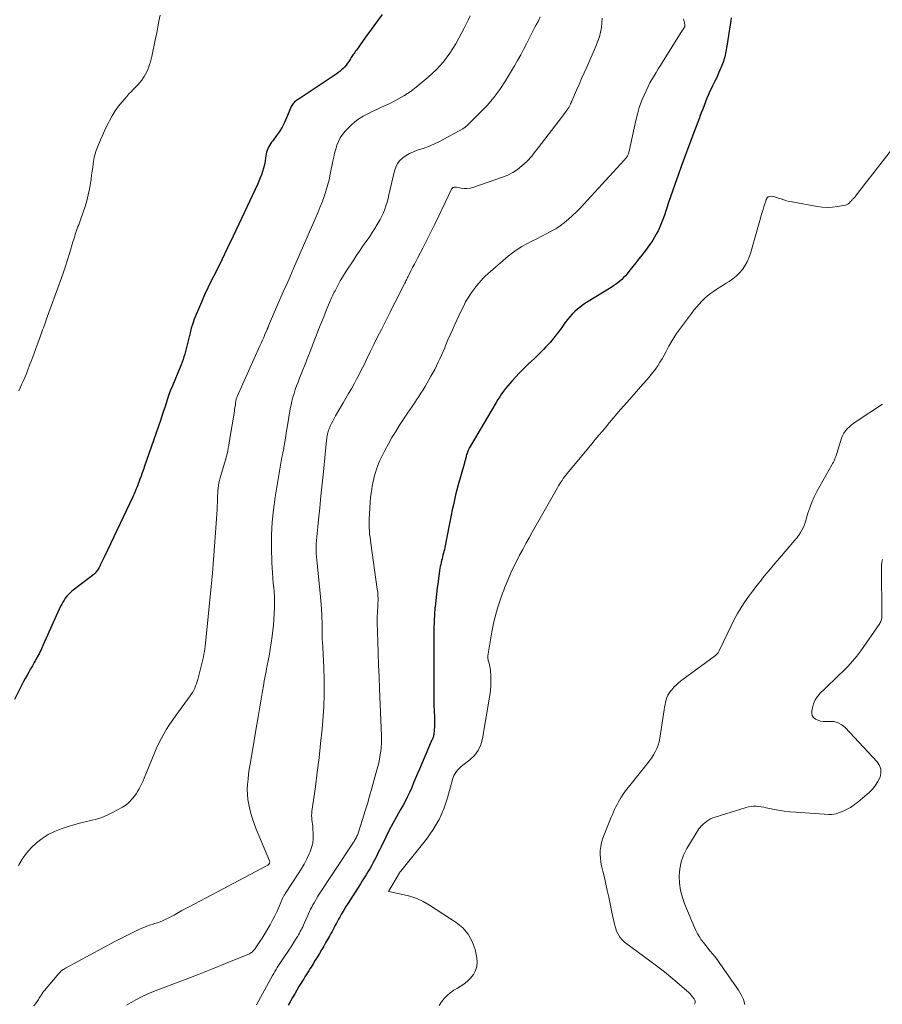
# Model space of a CAD drawing. Units: feet. Extents: x 1920000 to 1925000, y 555000 to 560006.
# Drawn here: x 1920861 to 1921035, y 557050 to 557249 of the extents above; entities that cross this region are included whole.
import ezdxf

# ---------------------------------------------------------------- set-up
doc = ezdxf.new("R2010")
doc.units = ezdxf.units.FT
doc.header["$LTSCALE"] = 100
doc.header["$MEASUREMENT"] = 0
doc.layers.add('CONTOUR INDEX', color=32, linetype='Continuous', lineweight=25)
doc.layers.add('CONTOUR INTERMEDIATE', color=40, linetype='Continuous', lineweight=15)

msp = doc.modelspace()

# ---------------------------------------------------------------- linework, layer by layer
at = {"layer": 'CONTOUR INDEX', "flags": 128}
for points, elevation in [([(1920934.24, 557249.89), (1920933.12, 557248.38), (1920932.02, 557246.86), (1920930.92, 557245.33), (1920929.05, 557242.7), (1920928.89, 557242.49), (1920928.74, 557242.27), (1920928.58, 557242.06), (1920928.42, 557241.85), (1920928.26, 557241.64), (1920928.11, 557241.43), (1920927.96, 557241.21), (1920927.83, 557240.98), (1920927.5, 557240.44), (1920927.25, 557240.06), (1920926.98, 557239.7), (1920926.69, 557239.35), (1920926.37, 557239.03), (1920926.03, 557238.73), (1920925.69, 557238.43), (1920925.32, 557238.16), (1920924.95, 557237.89), (1920918.88, 557233.82), (1920918.5, 557233.56), (1920918.11, 557233.3), (1920917.72, 557233.05), (1920917.33, 557232.79), (1920916.95, 557232.55), (1920916.75, 557232.41), (1920916.57, 557232.26), (1920916.4, 557232.1), (1920916.25, 557231.92), (1920916.11, 557231.72), (1920915.98, 557231.53), (1920915.87, 557231.32), (1920915.77, 557231.1), (1920914.94, 557229.03), (1920914.52, 557228.09), (1920914.05, 557227.18), (1920913.52, 557226.31), (1920912.93, 557225.46), (1920912.14, 557224.42), (1920911.91, 557224.11), (1920911.7, 557223.8), (1920911.5, 557223.48), (1920911.3, 557223.15), (1920911.14, 557222.81), (1920911, 557222.47), (1920910.9, 557222.11), (1920910.82, 557221.74), (1920910.71, 557220.95), (1920910.59, 557220.26), (1920910.45, 557219.57), (1920910.28, 557218.89), (1920910.08, 557218.21), (1920909.85, 557217.55), (1920909.6, 557216.89), (1920909.33, 557216.24), (1920909.05, 557215.6), (1920905.28, 557207.54), (1920904.15, 557205.14), (1920903.01, 557202.76), (1920901.85, 557200.38), (1920900.68, 557198.01), (1920899.72, 557196.08), (1920899.03, 557194.67), (1920898.36, 557193.26), (1920897.73, 557191.83), (1920897.11, 557190.39), (1920896.65, 557189.31), (1920896.3, 557188.39), (1920895.97, 557187.47), (1920895.69, 557186.54), (1920895.43, 557185.6), (1920894.77, 557182.91), (1920894.64, 557182.36), (1920894.5, 557181.82), (1920894.35, 557181.28), (1920894.2, 557180.74), (1920894.04, 557180.21), (1920893.87, 557179.68), (1920893.67, 557179.15), (1920893.46, 557178.64), (1920891.86, 557174.89), (1920891.51, 557174.03), (1920891.17, 557173.17), (1920890.87, 557172.3), (1920890.58, 557171.42), (1920890.31, 557170.54), (1920890.02, 557169.66), (1920889.73, 557168.79), (1920889.44, 557167.91), (1920886.25, 557158.66), (1920886.02, 557158), (1920885.78, 557157.33), (1920885.54, 557156.67), (1920885.29, 557156.01), (1920885.08, 557155.45), (1920884.94, 557155.08), (1920884.79, 557154.7), (1920884.65, 557154.33), (1920884.5, 557153.95), (1920884.35, 557153.58), (1920884.19, 557153.21), (1920884.03, 557152.84), (1920883.86, 557152.48), (1920878.09, 557140.3), (1920877.9, 557139.89), (1920877.7, 557139.48), (1920877.5, 557139.08), (1920877.3, 557138.67), (1920877.2, 557138.48), (1920877.04, 557138.17), (1920876.86, 557137.88), (1920876.67, 557137.59), (1920876.46, 557137.32), (1920876.24, 557137.06), (1920876, 557136.81), (1920875.74, 557136.58), (1920875.48, 557136.36), (1920871.55, 557133.4), (1920871.18, 557133.09), (1920870.84, 557132.76), (1920870.53, 557132.4), (1920870.23, 557132.02), (1920869.97, 557131.62), (1920869.73, 557131.21), (1920869.5, 557130.78), (1920869.29, 557130.35), (1920865.78, 557122.56), (1920865.39, 557121.74), (1920864.99, 557120.92), (1920864.57, 557120.11), (1920864.12, 557119.31), (1920863.95, 557119), (1920863.59, 557118.36), (1920863.22, 557117.72), (1920862.86, 557117.07), (1920862.49, 557116.43), (1920862.14, 557115.78), (1920861.78, 557115.13), (1920861.44, 557114.48), (1920861.1, 557113.82), (1920859.94, 557111.56)], 980), ([(1921004.77, 557249.23), (1921004.71, 557248.71), (1921003.94, 557243.5), (1921003.73, 557242.42), (1921003.48, 557241.34), (1921003.14, 557240.29), (1921002.75, 557239.25), (1921002.64, 557238.98), (1921002.25, 557238.09), (1921001.86, 557237.21), (1921001.44, 557236.34), (1921001.01, 557235.48), (1921000.85, 557235.16), (1921000.5, 557234.46), (1921000.17, 557233.74), (1920999.87, 557233.02), (1920999.58, 557232.29), (1920999.31, 557231.55), (1920999.03, 557230.81), (1920998.75, 557230.08), (1920998.47, 557229.34), (1920998.36, 557229.04), (1920998.03, 557228.16), (1920997.69, 557227.28), (1920997.36, 557226.39), (1920997.03, 557225.51), (1920994.69, 557219.2), (1920994.06, 557217.48), (1920993.45, 557215.77), (1920992.86, 557214.05), (1920992.28, 557212.32), (1920991.59, 557210.24), (1920991.36, 557209.55), (1920991.11, 557208.87), (1920990.86, 557208.19), (1920990.59, 557207.51), (1920990.31, 557206.84), (1920990, 557206.19), (1920989.66, 557205.55), (1920989.3, 557204.92), (1920988.92, 557204.3), (1920988.52, 557203.69), (1920988.09, 557203.1), (1920987.66, 557202.51), (1920986.74, 557201.32), (1920986.14, 557200.55), (1920985.53, 557199.78), (1920984.92, 557199.01), (1920984.31, 557198.25), (1920983.74, 557197.56), (1920983.4, 557197.15), (1920983.04, 557196.76), (1920982.66, 557196.39), (1920982.26, 557196.04), (1920981.85, 557195.7), (1920981.43, 557195.37), (1920981, 557195.07), (1920980.55, 557194.78), (1920975.57, 557191.73), (1920974.94, 557191.32), (1920974.33, 557190.89), (1920973.75, 557190.42), (1920973.19, 557189.93), (1920972.66, 557189.41), (1920972.15, 557188.86), (1920971.68, 557188.29), (1920971.23, 557187.69), (1920970.42, 557186.51), (1920969.71, 557185.54), (1920968.97, 557184.58), (1920968.18, 557183.67), (1920967.36, 557182.77), (1920966.88, 557182.27), (1920966.28, 557181.65), (1920965.67, 557181.05), (1920965.05, 557180.45), (1920964.42, 557179.86), (1920963.79, 557179.27), (1920963.17, 557178.67), (1920962.56, 557178.06), (1920961.97, 557177.44), (1920960.51, 557175.89), (1920960.06, 557175.39), (1920959.62, 557174.88), (1920959.19, 557174.35), (1920958.79, 557173.81), (1920958.39, 557173.25), (1920958.01, 557172.69), (1920957.65, 557172.12), (1920957.3, 557171.54), (1920952.02, 557162.64), (1920951.9, 557162.42), (1920951.78, 557162.19), (1920951.68, 557161.96), (1920951.58, 557161.73), (1920951.49, 557161.49), (1920951.41, 557161.26), (1920951.33, 557161.02), (1920951.26, 557160.77), (1920951.2, 557160.53), (1920951.1, 557160.16), (1920951, 557159.8), (1920950.9, 557159.43), (1920950.8, 557159.07), (1920949.63, 557154.88), (1920949.36, 557153.87), (1920949.1, 557152.86), (1920948.86, 557151.85), (1920948.64, 557150.84), (1920948.42, 557149.82), (1920948.21, 557148.8), (1920948, 557147.78), (1920947.8, 557146.75), (1920946.91, 557142.21), (1920946.83, 557141.83), (1920946.74, 557141.46), (1920946.65, 557141.09), (1920946.55, 557140.72), (1920946.45, 557140.35), (1920946.35, 557139.98), (1920946.26, 557139.61), (1920946.17, 557139.24), (1920946.16, 557139.18), (1920946.08, 557138.78), (1920946, 557138.37), (1920945.93, 557137.97), (1920945.87, 557137.56), (1920945.55, 557135.4), (1920945.38, 557134.11), (1920945.21, 557132.82), (1920945.07, 557131.52), (1920944.94, 557130.22), (1920944.93, 557130.08), (1920944.82, 557128.71), (1920944.74, 557127.34), (1920944.69, 557125.96), (1920944.67, 557124.59), (1920944.67, 557114.11), (1920944.68, 557112.87), (1920944.7, 557111.63), (1920944.73, 557110.39), (1920944.78, 557109.15), (1920944.83, 557107.99), (1920944.84, 557107.33), (1920944.84, 557106.68), (1920944.81, 557106.02), (1920944.76, 557105.37), (1920944.67, 557104.43), (1920944.64, 557104.25), (1920944.6, 557104.07), (1920944.55, 557103.9), (1920944.48, 557103.73), (1920944.41, 557103.56), (1920944.33, 557103.39), (1920944.26, 557103.23), (1920944.18, 557103.06), (1920941.77, 557097.48), (1920941.37, 557096.56), (1920940.98, 557095.63), (1920940.6, 557094.7), (1920940.22, 557093.77), (1920939.83, 557092.84), (1920939.41, 557091.93), (1920938.95, 557091.04), (1920938.47, 557090.16), (1920937.92, 557089.2), (1920937.15, 557087.85), (1920936.4, 557086.48), (1920935.68, 557085.1), (1920934.98, 557083.71), (1920934.03, 557081.75), (1920933.71, 557081.11), (1920933.4, 557080.48), (1920933.09, 557079.84), (1920932.77, 557079.2), (1920932.44, 557078.57), (1920932.11, 557077.94), (1920931.75, 557077.33), (1920931.39, 557076.72), (1920931, 557076.1), (1920930.62, 557075.49), (1920930.24, 557074.89), (1920929.85, 557074.28), (1920927.83, 557071.12), (1920927.37, 557070.4), (1920926.93, 557069.68), (1920926.49, 557068.95), (1920926.06, 557068.22), (1920925.68, 557067.55), (1920925.45, 557067.15), (1920925.22, 557066.74), (1920925, 557066.32), (1920924.78, 557065.91), (1920924.57, 557065.49), (1920924.35, 557065.07), (1920924.13, 557064.66), (1920923.9, 557064.25), (1920923.6, 557063.71), (1920923.22, 557063.03), (1920922.84, 557062.35), (1920922.45, 557061.68), (1920922.05, 557061), (1920922.01, 557060.94), (1920921.59, 557060.24), (1920921.17, 557059.54), (1920920.74, 557058.84), (1920920.31, 557058.14), (1920919.9, 557057.47), (1920919.65, 557057.08), (1920919.41, 557056.68), (1920919.16, 557056.29), (1920918.91, 557055.9), (1920918.66, 557055.5), (1920918.42, 557055.11), (1920918.17, 557054.71), (1920917.93, 557054.32), (1920917.45, 557053.51), (1920917.02, 557052.79), (1920916.59, 557052.06), (1920916.17, 557051.34), (1920915.75, 557050.61), (1920915.64, 557050.42), (1920915.28, 557049.78)], 960)]:
    msp.add_lwpolyline(points, dxfattribs=dict(at, elevation=elevation))
at = {"layer": 'CONTOUR INTERMEDIATE', "flags": 128}
for points, elevation in [([(1920952.04, 557249.62), (1920951.64, 557248.78), (1920951.23, 557247.95), (1920950.81, 557247.13), (1920950.37, 557246.31), (1920949.12, 557244.01), (1920947.95, 557242.13), (1920946.66, 557240.36), (1920945.17, 557238.74), (1920943.56, 557237.23), (1920941.54, 557235.55), (1920940.12, 557234.46), (1920938.66, 557233.47), (1920937.12, 557232.59), (1920935.52, 557231.8), (1920934.14, 557231.19), (1920933.2, 557230.76), (1920932.27, 557230.31), (1920931.36, 557229.84), (1920930.45, 557229.35), (1920929.57, 557228.81), (1920928.74, 557228.22), (1920927.97, 557227.56), (1920927.24, 557226.83), (1920926.77, 557226.32), (1920926.25, 557225.68), (1920925.8, 557225), (1920925.43, 557224.27), (1920925.12, 557223.51), (1920924.88, 557222.71), (1920924.65, 557221.91), (1920924.46, 557221.11), (1920924.29, 557220.29), (1920923.78, 557217.65), (1920923.52, 557216.5), (1920923.24, 557215.37), (1920922.9, 557214.24), (1920922.52, 557213.13), (1920922.11, 557212.03), (1920921.68, 557210.94), (1920921.23, 557209.85), (1920920.77, 557208.77), (1920918.37, 557203.27), (1920917.69, 557201.71), (1920917.01, 557200.14), (1920916.33, 557198.58), (1920915.64, 557197.02), (1920914.96, 557195.45), (1920914.28, 557193.89), (1920913.6, 557192.33), (1920912.92, 557190.76), (1920911.31, 557187.02), (1920911.29, 557186.97), (1920911.28, 557186.96), (1920911.26, 557186.9), (1920911.25, 557186.88), (1920911.25, 557186.87), (1920911.24, 557186.85), (1920911.24, 557186.84), (1920911.2, 557186.74), (1920911.19, 557186.72), (1920911.18, 557186.7), (1920911.17, 557186.68), (1920911.16, 557186.66), (1920911.12, 557186.55), (1920911.09, 557186.48), (1920911.06, 557186.4), (1920911.03, 557186.33), (1920911, 557186.26), (1920910.57, 557185.26), (1920910.32, 557184.69), (1920910.06, 557184.12), (1920909.81, 557183.55), (1920909.56, 557182.98), (1920904.94, 557172.72), (1920904.88, 557172.57), (1920904.82, 557172.41), (1920904.77, 557172.26), (1920904.74, 557172.1), (1920904.7, 557171.94), (1920904.68, 557171.78), (1920904.65, 557171.62), (1920904.63, 557171.46), (1920904.59, 557171.11), (1920904.55, 557170.78), (1920904.5, 557170.44), (1920904.45, 557170.11), (1920904.4, 557169.77), (1920903.36, 557163.44), (1920903.26, 557162.87), (1920903.15, 557162.31), (1920903.04, 557161.75), (1920902.92, 557161.18), (1920902.69, 557160.2), (1920902.68, 557160.13), (1920902.66, 557160.06), (1920902.64, 557160), (1920902.62, 557159.93), (1920901.66, 557156.8), (1920901.52, 557156.29), (1920901.39, 557155.79), (1920901.28, 557155.27), (1920901.19, 557154.76), (1920901.12, 557154.24), (1920901.06, 557153.72), (1920901.03, 557153.2), (1920901.01, 557152.68), (1920901, 557152.16), (1920900.97, 557151.38), (1920900.94, 557150.6), (1920900.9, 557149.82), (1920900.85, 557149.04), (1920900.59, 557145.18), (1920900.39, 557142.48), (1920900.18, 557139.77), (1920899.94, 557137.07), (1920899.69, 557134.37), (1920898.55, 557122.81), (1920898.49, 557122.27), (1920898.42, 557121.74), (1920898.34, 557121.2), (1920898.24, 557120.67), (1920898.14, 557120.14), (1920898.03, 557119.61), (1920897.9, 557119.08), (1920897.77, 557118.56), (1920896.99, 557115.6), (1920896.86, 557115.15), (1920896.72, 557114.72), (1920896.56, 557114.28), (1920896.4, 557113.85), (1920896.2, 557113.44), (1920895.99, 557113.03), (1920895.75, 557112.64), (1920895.49, 557112.26), (1920892.59, 557108.31), (1920891.94, 557107.4), (1920891.31, 557106.47), (1920890.71, 557105.52), (1920890.14, 557104.56), (1920889.59, 557103.58), (1920889.08, 557102.58), (1920888.61, 557101.56), (1920888.16, 557100.53), (1920886.16, 557095.62), (1920885.93, 557095.07), (1920885.68, 557094.53), (1920885.42, 557094), (1920885.14, 557093.47), (1920884.84, 557092.96), (1920884.53, 557092.46), (1920884.18, 557091.98), (1920883.82, 557091.51), (1920883.74, 557091.43), (1920883.3, 557090.95), (1920882.84, 557090.52), (1920882.32, 557090.13), (1920881.78, 557089.79), (1920879.77, 557088.67), (1920878.72, 557088.15), (1920877.64, 557087.69), (1920876.52, 557087.34), (1920875.38, 557087.06), (1920874.22, 557086.81), (1920873.07, 557086.53), (1920871.93, 557086.21), (1920870.8, 557085.86), (1920869.42, 557085.4), (1920868.06, 557084.86), (1920866.76, 557084.22), (1920865.54, 557083.44), (1920864.38, 557082.55), (1920863.33, 557081.53), (1920862.36, 557080.45), (1920861.53, 557079.26), (1920860.78, 557078)], 976), ([(1920889.4, 557249.77), (1920889.16, 557248.6), (1920888.93, 557247.43), (1920888.69, 557246.25), (1920888.44, 557245.08), (1920887.68, 557241.43), (1920887.56, 557240.9), (1920887.42, 557240.37), (1920887.26, 557239.85), (1920887.09, 557239.33), (1920886.89, 557238.83), (1920886.67, 557238.33), (1920886.41, 557237.85), (1920886.14, 557237.38), (1920886.03, 557237.21), (1920885.66, 557236.68), (1920885.28, 557236.18), (1920884.86, 557235.7), (1920884.41, 557235.24), (1920883.96, 557234.79), (1920883.51, 557234.33), (1920883.08, 557233.86), (1920882.65, 557233.38), (1920881.7, 557232.27), (1920880.98, 557231.37), (1920880.31, 557230.44), (1920879.71, 557229.47), (1920879.15, 557228.46), (1920879, 557228.16), (1920878.56, 557227.28), (1920878.14, 557226.39), (1920877.74, 557225.49), (1920877.35, 557224.59), (1920876.87, 557223.45), (1920876.73, 557223.11), (1920876.6, 557222.77), (1920876.47, 557222.42), (1920876.35, 557222.07), (1920876.25, 557221.72), (1920876.15, 557221.37), (1920876.08, 557221.01), (1920876.01, 557220.65), (1920875.89, 557219.81), (1920875.78, 557219.02), (1920875.67, 557218.24), (1920875.55, 557217.45), (1920875.44, 557216.67), (1920875.32, 557215.84), (1920875.12, 557214.64), (1920874.87, 557213.46), (1920874.56, 557212.29), (1920874.21, 557211.14), (1920873.37, 557208.64), (1920873.23, 557208.24), (1920873.09, 557207.85), (1920872.94, 557207.45), (1920872.79, 557207.06), (1920872.78, 557207.03), (1920872.63, 557206.66), (1920872.49, 557206.28), (1920872.36, 557205.9), (1920872.24, 557205.51), (1920872.12, 557205.13), (1920872, 557204.74), (1920871.88, 557204.35), (1920871.77, 557203.97), (1920871.12, 557201.81), (1920870.66, 557200.35), (1920870.19, 557198.89), (1920869.7, 557197.44), (1920869.19, 557196), (1920866.38, 557188.2), (1920866.24, 557187.79), (1920866.09, 557187.39), (1920865.94, 557186.99), (1920865.79, 557186.59), (1920865.64, 557186.19), (1920865.49, 557185.79), (1920865.34, 557185.39), (1920865.19, 557184.98), (1920864.67, 557183.55), (1920864.27, 557182.42), (1920863.86, 557181.3), (1920863.44, 557180.19), (1920863.02, 557179.07), (1920862.67, 557178.11), (1920862.39, 557177.4), (1920862.1, 557176.69), (1920861.79, 557175.99), (1920861.47, 557175.3), (1920861.14, 557174.6), (1920860.81, 557173.91)], 984), ([(1920966.21, 557249.46), (1920965.82, 557248.66), (1920965.41, 557247.86), (1920965, 557247.07), (1920964.59, 557246.28), (1920964.18, 557245.49), (1920963.78, 557244.69), (1920963.43, 557244), (1920962.85, 557242.86), (1920962.25, 557241.74), (1920961.62, 557240.62), (1920960.98, 557239.52), (1920959.19, 557236.52), (1920958.06, 557234.8), (1920956.85, 557233.14), (1920955.51, 557231.58), (1920954.09, 557230.09), (1920951.27, 557227.37), (1920951.19, 557227.29), (1920951.1, 557227.21), (1920951.02, 557227.14), (1920950.93, 557227.07), (1920950.84, 557227), (1920950.74, 557226.94), (1920950.65, 557226.88), (1920950.55, 557226.82), (1920945.98, 557224.36), (1920944.98, 557223.86), (1920943.97, 557223.4), (1920942.93, 557223), (1920941.88, 557222.65), (1920941.33, 557222.49), (1920940.56, 557222.2), (1920939.81, 557221.87), (1920939.11, 557221.45), (1920938.43, 557220.98), (1920937.85, 557220.42), (1920937.36, 557219.8), (1920937.01, 557219.09), (1920936.75, 557218.33), (1920935.63, 557213.49), (1920935.45, 557212.75), (1920935.25, 557212.01), (1920935.02, 557211.29), (1920934.78, 557210.56), (1920934.5, 557209.86), (1920934.2, 557209.16), (1920933.86, 557208.49), (1920933.48, 557207.82), (1920933.28, 557207.5), (1920932.78, 557206.69), (1920932.27, 557205.89), (1920931.74, 557205.1), (1920931.2, 557204.31), (1920930.97, 557203.99), (1920930.31, 557203.04), (1920929.66, 557202.09), (1920929.02, 557201.14), (1920928.38, 557200.18), (1920927.13, 557198.26), (1920926.67, 557197.54), (1920926.23, 557196.82), (1920925.8, 557196.08), (1920925.39, 557195.33), (1920924.88, 557194.39), (1920924.73, 557194.11), (1920924.59, 557193.82), (1920924.44, 557193.53), (1920924.31, 557193.24), (1920924.17, 557192.95), (1920924.04, 557192.66), (1920923.91, 557192.36), (1920923.78, 557192.07), (1920922.97, 557190.13), (1920922.44, 557188.86), (1920921.92, 557187.58), (1920921.42, 557186.3), (1920920.92, 557185.02), (1920920.4, 557183.64), (1920919.84, 557182.18), (1920919.27, 557180.72), (1920918.7, 557179.27), (1920918.11, 557177.82), (1920917.54, 557176.42), (1920917.25, 557175.67), (1920916.96, 557174.91), (1920916.7, 557174.15), (1920916.45, 557173.38), (1920916.22, 557172.61), (1920916.02, 557171.83), (1920915.85, 557171.05), (1920915.7, 557170.25), (1920915.14, 557166.9), (1920915.01, 557166.17), (1920914.89, 557165.43), (1920914.78, 557164.7), (1920914.66, 557163.96), (1920914.53, 557163.14), (1920914.48, 557162.82), (1920914.42, 557162.49), (1920914.36, 557162.17), (1920914.3, 557161.84), (1920914.21, 557161.43), (1920914.19, 557161.31), (1920914.16, 557161.2), (1920914.14, 557161.08), (1920914.11, 557160.96), (1920914.08, 557160.85), (1920914.06, 557160.73), (1920914.03, 557160.61), (1920914.01, 557160.5), (1920912.64, 557152.4), (1920912.28, 557149.87), (1920912.03, 557147.33), (1920911.92, 557144.77), (1920911.91, 557142.21), (1920911.98, 557139.13), (1920912.02, 557138.11), (1920912.08, 557137.09), (1920912.15, 557136.07), (1920912.25, 557135.05), (1920912.35, 557133.99), (1920912.4, 557133.5), (1920912.44, 557133.01), (1920912.47, 557132.53), (1920912.5, 557132.04), (1920912.51, 557131.55), (1920912.51, 557131.06), (1920912.51, 557130.57), (1920912.49, 557130.09), (1920912.44, 557128.82), (1920912.37, 557127.7), (1920912.28, 557126.58), (1920912.16, 557125.47), (1920912.01, 557124.35), (1920911.42, 557120.3), (1920911.37, 557119.98), (1920911.31, 557119.66), (1920911.25, 557119.34), (1920911.18, 557119.03), (1920911.11, 557118.71), (1920911.04, 557118.39), (1920910.98, 557118.08), (1920910.91, 557117.76), (1920910.79, 557117.16), (1920910.66, 557116.55), (1920910.54, 557115.93), (1920910.43, 557115.31), (1920910.32, 557114.69), (1920909.99, 557112.78), (1920909.72, 557111.2), (1920909.45, 557109.63), (1920909.18, 557108.05), (1920908.91, 557106.47), (1920907.56, 557098.45), (1920907.4, 557097.43), (1920907.26, 557096.42), (1920907.15, 557095.4), (1920907.05, 557094.38), (1920907.01, 557093.35), (1920907.03, 557092.34), (1920907.13, 557091.33), (1920907.29, 557090.32), (1920907.37, 557089.95), (1920907.65, 557088.77), (1920907.97, 557087.61), (1920908.36, 557086.47), (1920908.8, 557085.34), (1920911.5, 557078.96), (1920911.54, 557078.82), (1920911.55, 557078.67), (1920911.52, 557078.54), (1920911.46, 557078.4), (1920911.37, 557078.27), (1920911.26, 557078.16), (1920911.14, 557078.07), (1920911.01, 557077.98), (1920895.14, 557069.59), (1920894.47, 557069.23), (1920893.79, 557068.87), (1920893.13, 557068.5), (1920892.46, 557068.12), (1920892.21, 557067.98), (1920891.66, 557067.68), (1920891.12, 557067.4), (1920890.56, 557067.13), (1920890, 557066.88), (1920889.89, 557066.83), (1920889.37, 557066.62), (1920888.85, 557066.43), (1920888.32, 557066.25), (1920887.78, 557066.09), (1920887.24, 557065.92), (1920886.72, 557065.74), (1920886.2, 557065.54), (1920885.68, 557065.31), (1920884.52, 557064.77), (1920883.44, 557064.25), (1920882.36, 557063.72), (1920881.29, 557063.17), (1920880.23, 557062.61), (1920870.24, 557057.23), (1920870.05, 557057.12), (1920869.87, 557057), (1920869.69, 557056.88), (1920869.51, 557056.75), (1920869.34, 557056.61), (1920869.18, 557056.47), (1920869.03, 557056.31), (1920868.89, 557056.15), (1920866.02, 557052.75), (1920865.9, 557052.6), (1920865.78, 557052.45), (1920865.67, 557052.3), (1920865.56, 557052.14), (1920865.46, 557051.98), (1920865.36, 557051.82), (1920865.26, 557051.66), (1920865.15, 557051.5), (1920865.08, 557051.38), (1920864.94, 557051.17), (1920864.8, 557050.95), (1920864.65, 557050.74), (1920864.51, 557050.53), (1920864.19, 557050.07), (1920863.88, 557049.63)], 972), ([(1920978.74, 557249.21), (1920978.68, 557248.26), (1920978.57, 557247.31), (1920978.39, 557246.37), (1920978.16, 557245.44), (1920977.86, 557244.54), (1920977.51, 557243.65), (1920975.6, 557239.3), (1920975.08, 557238.13), (1920974.57, 557236.96), (1920974.05, 557235.79), (1920973.53, 557234.62), (1920972.56, 557232.44), (1920972.52, 557232.36), (1920972.49, 557232.28), (1920972.46, 557232.19), (1920972.42, 557232.11), (1920972.39, 557232.03), (1920972.36, 557231.94), (1920972.32, 557231.86), (1920972.29, 557231.78), (1920972.24, 557231.66), (1920972.17, 557231.52), (1920972.1, 557231.39), (1920972.03, 557231.26), (1920971.95, 557231.13), (1920971.59, 557230.61), (1920971.32, 557230.22), (1920971.04, 557229.84), (1920970.77, 557229.46), (1920970.48, 557229.09), (1920965.77, 557223), (1920965.5, 557222.65), (1920965.24, 557222.31), (1920964.98, 557221.96), (1920964.73, 557221.6), (1920964.46, 557221.26), (1920964.19, 557220.93), (1920963.89, 557220.61), (1920963.58, 557220.31), (1920962.5, 557219.33), (1920961.61, 557218.62), (1920960.67, 557217.98), (1920959.65, 557217.46), (1920958.59, 557217.03), (1920952.6, 557215), (1920952.01, 557214.85), (1920951.42, 557214.76), (1920950.81, 557214.77), (1920950.21, 557214.84), (1920949.29, 557215.02), (1920949.14, 557215.04), (1920948.99, 557215.04), (1920948.84, 557215.03), (1920948.69, 557215), (1920948.56, 557214.94), (1920948.44, 557214.87), (1920948.34, 557214.77), (1920948.26, 557214.65), (1920945.7, 557209.22), (1920944.91, 557207.58), (1920944.11, 557205.94), (1920943.28, 557204.32), (1920942.45, 557202.7), (1920941.46, 557200.81), (1920941.11, 557200.14), (1920940.76, 557199.47), (1920940.42, 557198.8), (1920940.07, 557198.13), (1920939.63, 557197.25), (1920939.51, 557197.02), (1920939.39, 557196.79), (1920939.28, 557196.55), (1920939.16, 557196.32), (1920939.05, 557196.08), (1920938.94, 557195.85), (1920938.82, 557195.61), (1920938.7, 557195.38), (1920937.9, 557193.83), (1920937.39, 557192.82), (1920936.87, 557191.81), (1920936.36, 557190.8), (1920935.85, 557189.79), (1920934.09, 557186.28), (1920933.33, 557184.77), (1920932.59, 557183.26), (1920931.84, 557181.74), (1920931.11, 557180.23), (1920930.6, 557179.17), (1920930.11, 557178.18), (1920929.61, 557177.2), (1920929.09, 557176.23), (1920928.57, 557175.27), (1920928.03, 557174.31), (1920927.48, 557173.35), (1920926.93, 557172.4), (1920926.38, 557171.45), (1920924.83, 557168.81), (1920924.54, 557168.3), (1920924.27, 557167.79), (1920924.02, 557167.27), (1920923.78, 557166.74), (1920923.55, 557166.21), (1920923.44, 557165.94), (1920923.34, 557165.66), (1920923.26, 557165.38), (1920923.2, 557165.1), (1920923.14, 557164.81), (1920923.09, 557164.52), (1920923.05, 557164.23), (1920923.02, 557163.94), (1920922.38, 557157.54), (1920922.13, 557155.12), (1920921.89, 557152.7), (1920921.64, 557150.27), (1920921.4, 557147.85), (1920921.04, 557144.33), (1920920.98, 557143.67), (1920920.94, 557143), (1920920.93, 557142.33), (1920920.93, 557141.67), (1920920.95, 557141), (1920920.98, 557140.33), (1920921.03, 557139.66), (1920921.1, 557139), (1920921.73, 557132.98), (1920921.87, 557131.44), (1920921.98, 557129.9), (1920922.06, 557128.36), (1920922.1, 557126.82), (1920922.14, 557123.88), (1920922.15, 557123.81), (1920922.15, 557123.73), (1920922.15, 557123.65), (1920922.15, 557123.57), (1920922.16, 557123.49), (1920922.16, 557123.42), (1920922.17, 557123.34), (1920922.17, 557123.26), (1920922.45, 557118.03), (1920922.54, 557115.34), (1920922.55, 557112.65), (1920922.45, 557109.96), (1920922.26, 557107.27), (1920922.11, 557105.6), (1920921.83, 557102.67), (1920921.51, 557099.75), (1920921.15, 557096.82), (1920920.76, 557093.9), (1920920.06, 557088.95), (1920920.02, 557088.51), (1920920, 557088.07), (1920920.02, 557087.64), (1920920.07, 557087.2), (1920920.13, 557086.76), (1920920.18, 557086.32), (1920920.23, 557085.88), (1920920.26, 557085.44), (1920920.34, 557084.41), (1920920.33, 557083.46), (1920920.24, 557082.53), (1920920.01, 557081.63), (1920919.69, 557080.74), (1920919.52, 557080.36), (1920919.01, 557079.31), (1920918.48, 557078.27), (1920917.89, 557077.27), (1920917.27, 557076.28), (1920914.73, 557072.42), (1920914.64, 557072.29), (1920914.56, 557072.16), (1920914.48, 557072.02), (1920914.41, 557071.89), (1920914.34, 557071.75), (1920914.27, 557071.61), (1920914.2, 557071.47), (1920914.14, 557071.32), (1920913.44, 557069.72), (1920913.02, 557068.77), (1920912.58, 557067.84), (1920912.1, 557066.93), (1920911.61, 557066.02), (1920911.23, 557065.32), (1920910.83, 557064.64), (1920910.43, 557063.96), (1920910, 557063.3), (1920909.57, 557062.64), (1920908.75, 557061.43), (1920908.71, 557061.38), (1920908.68, 557061.33), (1920908.64, 557061.28), (1920908.61, 557061.22), (1920908.58, 557061.17), (1920908.54, 557061.12), (1920908.5, 557061.07), (1920908.46, 557061.03), (1920908.22, 557060.74), (1920908.04, 557060.56), (1920907.86, 557060.41), (1920907.65, 557060.28), (1920907.43, 557060.17), (1920902.61, 557058.18), (1920899.96, 557057.1), (1920897.3, 557056.05), (1920894.63, 557055.02), (1920891.96, 557054.02), (1920888.91, 557052.89), (1920887.39, 557052.28), (1920885.9, 557051.62), (1920884.46, 557050.87), (1920883.04, 557050.06), (1920882.59, 557049.79)], 968), ([(1920995.14, 557249.04), (1920995.21, 557248.78), (1920995.27, 557248.53), (1920995.33, 557248.27), (1920995.43, 557247.79), (1920995.44, 557247.77), (1920995.44, 557247.75), (1920995.44, 557247.72), (1920995.44, 557247.7), (1920995.42, 557247.6), (1920995.42, 557247.58), (1920995.41, 557247.56), (1920995.4, 557247.54), (1920995.39, 557247.52), (1920995.19, 557247.14), (1920995.07, 557246.94), (1920994.95, 557246.73), (1920994.83, 557246.53), (1920994.71, 557246.33), (1920990.92, 557240.31), (1920990.49, 557239.62), (1920990.05, 557238.92), (1920989.62, 557238.22), (1920989.19, 557237.52), (1920988.78, 557236.81), (1920988.38, 557236.09), (1920988.01, 557235.36), (1920987.66, 557234.62), (1920987.21, 557233.64), (1920986.69, 557232.39), (1920986.22, 557231.11), (1920985.84, 557229.81), (1920985.51, 557228.5), (1920984.17, 557222.3), (1920984.13, 557222.13), (1920984.08, 557221.97), (1920984.03, 557221.8), (1920983.97, 557221.64), (1920983.9, 557221.49), (1920983.83, 557221.34), (1920983.73, 557221.19), (1920983.63, 557221.06), (1920983.5, 557220.91), (1920983.39, 557220.77), (1920983.27, 557220.64), (1920983.15, 557220.51), (1920974.99, 557211.6), (1920974.25, 557210.82), (1920973.5, 557210.04), (1920972.72, 557209.3), (1920971.93, 557208.56), (1920971.1, 557207.87), (1920970.25, 557207.23), (1920969.34, 557206.65), (1920968.41, 557206.12), (1920967.56, 557205.68), (1920966.55, 557205.16), (1920965.53, 557204.63), (1920964.51, 557204.11), (1920963.49, 557203.59), (1920962.5, 557203.04), (1920961.53, 557202.44), (1920960.61, 557201.78), (1920959.71, 557201.07), (1920956.12, 557197.99), (1920955.63, 557197.56), (1920955.14, 557197.11), (1920954.68, 557196.64), (1920954.23, 557196.17), (1920953.79, 557195.67), (1920953.37, 557195.17), (1920952.97, 557194.64), (1920952.59, 557194.11), (1920952.2, 557193.54), (1920951.65, 557192.7), (1920951.13, 557191.84), (1920950.66, 557190.96), (1920950.21, 557190.06), (1920948.91, 557187.26), (1920948.45, 557186.24), (1920948, 557185.22), (1920947.56, 557184.19), (1920947.13, 557183.16), (1920946.9, 557182.58), (1920946.59, 557181.84), (1920946.27, 557181.1), (1920945.94, 557180.38), (1920945.6, 557179.65), (1920945.24, 557178.93), (1920944.87, 557178.22), (1920944.49, 557177.52), (1920944.1, 557176.82), (1920942.93, 557174.79), (1920942.52, 557174.1), (1920942.1, 557173.41), (1920941.67, 557172.74), (1920941.22, 557172.07), (1920940.76, 557171.4), (1920940.31, 557170.74), (1920939.86, 557170.07), (1920939.41, 557169.4), (1920937.78, 557166.93), (1920936.99, 557165.69), (1920936.23, 557164.44), (1920935.51, 557163.16), (1920934.83, 557161.86), (1920934.08, 557160.38), (1920933.8, 557159.8), (1920933.54, 557159.22), (1920933.31, 557158.63), (1920933.09, 557158.03), (1920932.89, 557157.42), (1920932.72, 557156.8), (1920932.57, 557156.18), (1920932.44, 557155.56), (1920932.26, 557154.63), (1920932.08, 557153.53), (1920931.93, 557152.43), (1920931.82, 557151.32), (1920931.74, 557150.21), (1920931.63, 557147.97), (1920931.61, 557147.36), (1920931.61, 557146.75), (1920931.63, 557146.14), (1920931.67, 557145.54), (1920931.73, 557144.93), (1920931.8, 557144.32), (1920931.87, 557143.72), (1920931.95, 557143.12), (1920933.27, 557133.82), (1920933.35, 557133.2), (1920933.4, 557132.57), (1920933.42, 557131.93), (1920933.42, 557131.3), (1920933.41, 557131.03), (1920933.39, 557130.53), (1920933.37, 557130.03), (1920933.34, 557129.53), (1920933.3, 557129.03), (1920933.27, 557128.53), (1920933.25, 557128.03), (1920933.25, 557127.53), (1920933.26, 557127.03), (1920933.38, 557123.25), (1920933.46, 557120.87), (1920933.54, 557118.48), (1920933.64, 557116.09), (1920933.73, 557113.71), (1920934.14, 557104.21), (1920934.15, 557103.41), (1920934.13, 557102.62), (1920934.07, 557101.83), (1920933.98, 557101.04), (1920933.95, 557100.84), (1920933.8, 557099.96), (1920933.63, 557099.08), (1920933.43, 557098.21), (1920933.21, 557097.34), (1920932.18, 557093.59), (1920931.73, 557092), (1920931.27, 557090.42), (1920930.78, 557088.84), (1920930.28, 557087.27), (1920929.38, 557084.51), (1920929.31, 557084.32), (1920929.24, 557084.13), (1920929.16, 557083.94), (1920929.08, 557083.76), (1920928.99, 557083.57), (1920928.89, 557083.39), (1920928.79, 557083.22), (1920928.69, 557083.04), (1920928.58, 557082.87), (1920928.47, 557082.7), (1920928.36, 557082.53), (1920928.25, 557082.36), (1920921.29, 557071.77), (1920921.02, 557071.34), (1920920.76, 557070.91), (1920920.5, 557070.48), (1920920.26, 557070.04), (1920920.02, 557069.6), (1920919.79, 557069.15), (1920919.58, 557068.7), (1920919.37, 557068.24), (1920918.5, 557066.25), (1920918.36, 557065.93), (1920918.2, 557065.6), (1920918.05, 557065.28), (1920917.89, 557064.96), (1920917.72, 557064.64), (1920917.55, 557064.33), (1920917.37, 557064.01), (1920917.19, 557063.7), (1920917.17, 557063.66), (1920916.97, 557063.34), (1920916.77, 557063.01), (1920916.57, 557062.69), (1920916.36, 557062.37), (1920916.15, 557062.03), (1920915.93, 557061.7), (1920915.72, 557061.38), (1920915.5, 557061.06), (1920914.1, 557058.99), (1920913.83, 557058.6), (1920913.57, 557058.2), (1920913.32, 557057.8), (1920913.07, 557057.4), (1920912.82, 557056.99), (1920912.58, 557056.58), (1920912.34, 557056.17), (1920912.11, 557055.75), (1920908.88, 557049.85)], 964), ([(1921037.2, 557222.56), (1921032.92, 557217.15), (1921032.38, 557216.46), (1921031.84, 557215.76), (1921031.3, 557215.06), (1921030.77, 557214.36), (1921029.91, 557213.23), (1921029.81, 557213.09), (1921029.69, 557212.96), (1921029.58, 557212.84), (1921029.45, 557212.71), (1921029.44, 557212.7), (1921029.32, 557212.58), (1921029.21, 557212.47), (1921029.1, 557212.35), (1921029, 557212.23), (1921028.89, 557212.11), (1921028.78, 557211.99), (1921028.67, 557211.87), (1921028.56, 557211.76), (1921028.53, 557211.73), (1921028.39, 557211.61), (1921028.24, 557211.52), (1921028.07, 557211.45), (1921027.9, 557211.4), (1921026.24, 557211.12), (1921025.23, 557211), (1921024.22, 557210.95), (1921023.2, 557211.01), (1921022.19, 557211.14), (1921017.11, 557212.04), (1921016.54, 557212.16), (1921015.97, 557212.3), (1921015.42, 557212.47), (1921014.86, 557212.65), (1921014.55, 557212.77), (1921014.15, 557212.9), (1921013.76, 557213.02), (1921013.35, 557213.12), (1921012.94, 557213.2), (1921012.59, 557213.17), (1921012.28, 557213.07), (1921012.05, 557212.85), (1921011.87, 557212.54), (1921011.76, 557212.22), (1921011.59, 557211.65), (1921011.41, 557211.09), (1921011.24, 557210.53), (1921011.08, 557209.96), (1921008.68, 557201.64), (1921008.37, 557200.78), (1921008.01, 557199.95), (1921007.56, 557199.17), (1921007.04, 557198.42), (1921006.45, 557197.72), (1921005.81, 557197.08), (1921005.11, 557196.51), (1921004.36, 557195.99), (1921003.78, 557195.62), (1921003.14, 557195.22), (1921002.5, 557194.81), (1921001.87, 557194.4), (1921001.23, 557193.98), (1921000.62, 557193.54), (1921000.03, 557193.08), (1920999.47, 557192.58), (1920998.92, 557192.05), (1920998.85, 557191.98), (1920998.3, 557191.39), (1920997.77, 557190.79), (1920997.26, 557190.16), (1920996.76, 557189.53), (1920994.31, 557186.25), (1920993.73, 557185.44), (1920993.18, 557184.61), (1920992.67, 557183.75), (1920992.18, 557182.88), (1920992.04, 557182.61), (1920991.64, 557181.86), (1920991.24, 557181.12), (1920990.82, 557180.38), (1920990.4, 557179.65), (1920989.95, 557178.94), (1920989.48, 557178.24), (1920988.97, 557177.57), (1920988.43, 557176.92), (1920987.8, 557176.2), (1920986.92, 557175.21), (1920986.05, 557174.21), (1920985.17, 557173.22), (1920984.3, 557172.22), (1920982.43, 557170.09), (1920981.68, 557169.24), (1920980.94, 557168.38), (1920980.21, 557167.51), (1920979.49, 557166.64), (1920978.76, 557165.77), (1920978.04, 557164.9), (1920977.32, 557164.03), (1920976.6, 557163.16), (1920971.65, 557157.2), (1920971.38, 557156.86), (1920971.11, 557156.51), (1920970.85, 557156.16), (1920970.6, 557155.8), (1920970.36, 557155.43), (1920970.12, 557155.06), (1920969.89, 557154.68), (1920969.67, 557154.3), (1920964.6, 557145.35), (1920963.95, 557144.18), (1920963.3, 557143.02), (1920962.66, 557141.84), (1920962.03, 557140.67), (1920961.97, 557140.56), (1920961.39, 557139.43), (1920960.82, 557138.29), (1920960.29, 557137.14), (1920959.79, 557135.97), (1920959.3, 557134.81), (1920959.05, 557134.22), (1920958.82, 557133.62), (1920958.59, 557133.02), (1920958.37, 557132.42), (1920958.16, 557131.82), (1920957.96, 557131.21), (1920957.76, 557130.6), (1920957.57, 557129.99), (1920957.34, 557129.23), (1920957.07, 557128.23), (1920956.81, 557127.22), (1920956.6, 557126.21), (1920956.42, 557125.19), (1920955.63, 557120.32), (1920955.61, 557120.18), (1920955.61, 557120.05), (1920955.61, 557119.91), (1920955.63, 557119.77), (1920955.65, 557119.64), (1920955.68, 557119.51), (1920955.71, 557119.37), (1920955.75, 557119.24), (1920955.87, 557118.84), (1920955.96, 557118.5), (1920956.03, 557118.17), (1920956.08, 557117.82), (1920956.12, 557117.48), (1920956.2, 557116.23), (1920956.23, 557115.26), (1920956.21, 557114.29), (1920956.13, 557113.33), (1920956, 557112.37), (1920954.56, 557103.63), (1920954.2, 557102.39), (1920953.68, 557101.24), (1920952.92, 557100.24), (1920951.99, 557099.33), (1920950.59, 557098.25), (1920950.24, 557097.96), (1920949.89, 557097.65), (1920949.58, 557097.31), (1920949.27, 557096.96), (1920949.01, 557096.58), (1920948.77, 557096.19), (1920948.59, 557095.77), (1920948.45, 557095.34), (1920947.44, 557091.64), (1920946.69, 557089.41), (1920945.76, 557087.27), (1920944.58, 557085.26), (1920943.22, 557083.34), (1920938.01, 557076.87), (1920937.98, 557076.82), (1920937.94, 557076.78), (1920937.91, 557076.73), (1920937.88, 557076.69), (1920937.84, 557076.64), (1920937.81, 557076.6), (1920937.78, 557076.55), (1920937.75, 557076.5), (1920935.52, 557072.71), (1920938.43, 557072.16), (1920939.85, 557071.8), (1920941.23, 557071.34), (1920942.55, 557070.72), (1920943.82, 557070), (1920949.23, 557066.49), (1920950.55, 557065.39), (1920951.66, 557064.13), (1920952.45, 557062.65), (1920953.02, 557061.01), (1920953.39, 557059.32), (1920953.46, 557058.43), (1920953.4, 557057.57), (1920953.13, 557056.75), (1920952.72, 557055.96), (1920952.14, 557055.24), (1920951.5, 557054.59), (1920950.78, 557054.03), (1920950, 557053.53), (1920949.45, 557053.23), (1920948.72, 557052.78), (1920948.03, 557052.28), (1920947.39, 557051.71), (1920946.79, 557051.1), (1920946.26, 557050.43), (1920945.76, 557049.73)], 956), ([(1921035.33, 557171.22), (1921030.02, 557167.69), (1921029.55, 557167.36), (1921029.1, 557167.01), (1921028.67, 557166.63), (1921028.25, 557166.23), (1921027.88, 557165.8), (1921027.56, 557165.34), (1921027.31, 557164.83), (1921027.1, 557164.3), (1921026.15, 557161.24), (1921026.05, 557160.94), (1921025.95, 557160.64), (1921025.83, 557160.35), (1921025.7, 557160.06), (1921025.57, 557159.77), (1921025.43, 557159.49), (1921025.28, 557159.2), (1921025.13, 557158.93), (1921022.09, 557153.53), (1921021.55, 557152.47), (1921021.06, 557151.39), (1921020.65, 557150.28), (1921020.29, 557149.14), (1921019.96, 557147.94), (1921019.79, 557147.4), (1921019.6, 557146.87), (1921019.37, 557146.35), (1921019.12, 557145.85), (1921018.81, 557145.29), (1921018.69, 557145.08), (1921018.56, 557144.87), (1921018.42, 557144.66), (1921018.27, 557144.46), (1921018.11, 557144.27), (1921017.96, 557144.08), (1921017.8, 557143.89), (1921017.64, 557143.7), (1921014.52, 557140.08), (1921013.61, 557139), (1921012.7, 557137.92), (1921011.8, 557136.83), (1921010.91, 557135.74), (1921010.88, 557135.71), (1921010.02, 557134.62), (1921009.17, 557133.51), (1921008.34, 557132.39), (1921007.53, 557131.25), (1921006.77, 557130.09), (1921006.04, 557128.9), (1921005.38, 557127.68), (1921004.76, 557126.43), (1921002.39, 557121.34), (1921002.32, 557121.2), (1921002.25, 557121.08), (1921002.15, 557120.96), (1921002.05, 557120.85), (1921001.94, 557120.74), (1921001.83, 557120.64), (1921001.72, 557120.55), (1921001.6, 557120.45), (1920994.78, 557115.41), (1920994.24, 557114.97), (1920993.72, 557114.52), (1920993.23, 557114.02), (1920992.77, 557113.51), (1920992.53, 557113.21), (1920992.23, 557112.81), (1920991.98, 557112.38), (1920991.79, 557111.93), (1920991.64, 557111.45), (1920991.52, 557110.96), (1920991.42, 557110.47), (1920991.32, 557109.97), (1920991.24, 557109.47), (1920990.37, 557103.69), (1920990.22, 557102.98), (1920990.02, 557102.28), (1920989.76, 557101.61), (1920989.44, 557100.95), (1920989.07, 557100.32), (1920988.68, 557099.7), (1920988.26, 557099.11), (1920987.81, 557098.52), (1920984.04, 557093.83), (1920983.66, 557093.35), (1920983.3, 557092.87), (1920982.96, 557092.37), (1920982.62, 557091.87), (1920982.58, 557091.8), (1920982.29, 557091.32), (1920982, 557090.83), (1920981.73, 557090.33), (1920981.48, 557089.83), (1920981.23, 557089.32), (1920981, 557088.81), (1920980.77, 557088.29), (1920980.55, 557087.77), (1920979.03, 557084.07), (1920978.77, 557083.33), (1920978.55, 557082.57), (1920978.42, 557081.8), (1920978.33, 557081.02), (1920978.32, 557080.23), (1920978.35, 557079.45), (1920978.45, 557078.67), (1920978.6, 557077.9), (1920978.86, 557076.84), (1920979.17, 557075.54), (1920979.47, 557074.24), (1920979.75, 557072.93), (1920980.03, 557071.62), (1920980.88, 557067.53), (1920981.04, 557066.82), (1920981.21, 557066.12), (1920981.41, 557065.43), (1920981.63, 557064.74), (1920981.92, 557064.09), (1920982.27, 557063.5), (1920982.73, 557062.98), (1920983.26, 557062.51), (1920988.62, 557058.54), (1920989.97, 557057.52), (1920991.3, 557056.48), (1920992.61, 557055.41), (1920993.9, 557054.33), (1920995.82, 557052.69), (1920996.13, 557052.4), (1920996.44, 557052.1), (1920996.72, 557051.78), (1920997, 557051.45), (1920997.3, 557051.05), (1920997.4, 557050.9), (1920997.47, 557050.75), (1920997.5, 557050.59), (1920997.52, 557050.41), (1920997.5, 557050.24), (1920997.45, 557050.09), (1920997.37, 557049.94)], 952), ([(1921035.36, 557139.81), (1921035.29, 557139.51), (1921035.23, 557139.16), (1921035.18, 557138.8), (1921035.16, 557138.44), (1921035.15, 557138.08), (1921035.25, 557128.65), (1921035.25, 557128.42), (1921035.23, 557128.19), (1921035.2, 557127.97), (1921035.16, 557127.74), (1921035.1, 557127.52), (1921035.03, 557127.31), (1921034.92, 557127.1), (1921034.81, 557126.91), (1921030.97, 557121.38), (1921030.17, 557120.29), (1921029.32, 557119.24), (1921028.41, 557118.25), (1921027.46, 557117.29), (1921026.48, 557116.35), (1921025.5, 557115.42), (1921024.53, 557114.47), (1921023.56, 557113.53), (1921022.79, 557112.79), (1921022.24, 557112.14), (1921021.77, 557111.44), (1921021.43, 557110.67), (1921021.19, 557109.85), (1921021.06, 557109.25), (1921021.06, 557108.74), (1921021.17, 557108.29), (1921021.44, 557107.9), (1921021.82, 557107.56), (1921022.33, 557107.32), (1921022.84, 557107.15), (1921023.37, 557107.07), (1921023.92, 557107.06), (1921024.68, 557107.11), (1921025.58, 557107.05), (1921026.41, 557106.84), (1921027.16, 557106.42), (1921027.85, 557105.86), (1921034.28, 557098.95), (1921034.75, 557098.22), (1921035.03, 557097.47), (1921035.04, 557096.65), (1921034.86, 557095.81), (1921034.45, 557094.97), (1921033.97, 557094.19), (1921033.38, 557093.48), (1921032.72, 557092.82), (1921030.35, 557090.79), (1921029.63, 557090.23), (1921028.88, 557089.73), (1921028.08, 557089.3), (1921027.25, 557088.91), (1921026.49, 557088.61), (1921026.01, 557088.45), (1921025.53, 557088.34), (1921025.03, 557088.3), (1921024.53, 557088.3), (1921017.82, 557088.75), (1921016.65, 557088.85), (1921015.48, 557088.99), (1921014.32, 557089.17), (1921013.17, 557089.39), (1921011.87, 557089.67), (1921011.37, 557089.77), (1921010.85, 557089.85), (1921010.34, 557089.91), (1921009.82, 557089.95), (1921009.31, 557089.96), (1921008.8, 557089.93), (1921008.3, 557089.84), (1921007.8, 557089.71), (1921001.52, 557087.77), (1921001.06, 557087.6), (1921000.63, 557087.4), (1921000.22, 557087.16), (1920999.83, 557086.88), (1920999.38, 557086.53), (1920999.22, 557086.4), (1920999.07, 557086.27), (1920998.92, 557086.14), (1920998.78, 557086), (1920998.64, 557085.85), (1920998.51, 557085.7), (1920998.39, 557085.54), (1920998.28, 557085.37), (1920995.83, 557081.41), (1920995.16, 557080.1), (1920994.66, 557078.75), (1920994.38, 557077.33), (1920994.26, 557075.87), (1920994.35, 557074.4), (1920994.55, 557072.94), (1920994.92, 557071.52), (1920995.41, 557070.12), (1920997.34, 557065.48), (1920997.64, 557064.83), (1920997.97, 557064.19), (1920998.35, 557063.57), (1920998.75, 557062.98), (1920999.19, 557062.4), (1920999.63, 557061.82), (1921000.09, 557061.26), (1921000.56, 557060.71), (1921001.03, 557060.15), (1921001.48, 557059.58), (1921001.92, 557059), (1921002.34, 557058.41), (1921006.27, 557052.82), (1921006.81, 557051.89), (1921007.25, 557050.92), (1921007.53, 557049.89)], 948)]:
    msp.add_lwpolyline(points, dxfattribs=dict(at, elevation=elevation))

doc.saveas('drawing.dxf')
